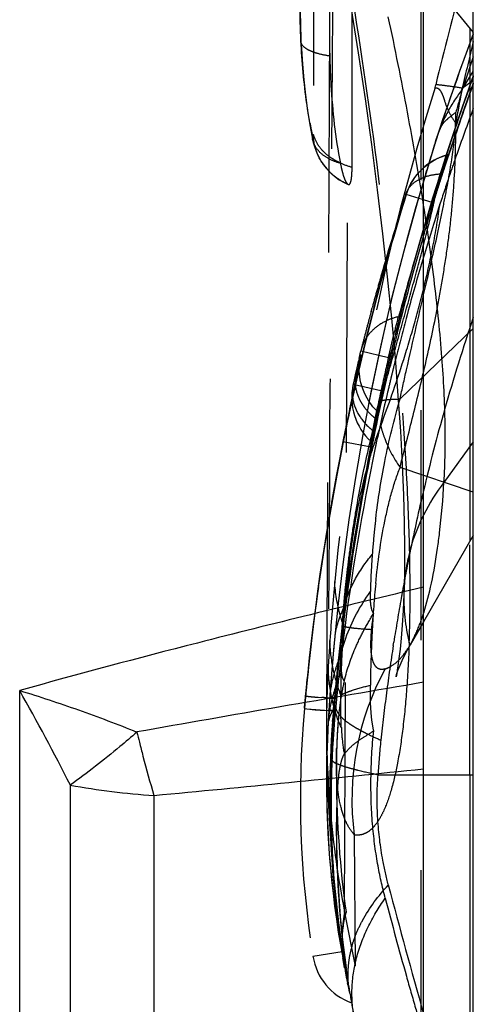
# Model space of a CAD drawing. Units: millimetres. Extents: x 0 to 420, y 0 to 297.
# Drawn here: x 220 to 224, y 84 to 94 of the extents above; entities that cross this region are included whole.
import ezdxf

# ---------------------------------------------------------------- set-up
doc = ezdxf.new("R2010")
doc.units = ezdxf.units.MM
doc.header["$LTSCALE"] = 23.1
doc.linetypes.add('DOT', pattern=[0.2, 0.1, -0.1])
doc.linetypes.add('HIDDEN', pattern=[0.2, 0.1, -0.1])
doc.layers.get('0').update_dxf_attribs({"linetype": 'CONTINUOUS'})
for name, color, linetype in [('608072162-000_CL', 7, 'CONTINUOUS'), ('608072162-000_HL', 7, 'CONTINUOUS'), ('DEFAULT_2', 6, 'HIDDEN')]:
    doc.layers.add(name, color=color, linetype=linetype)

msp = doc.modelspace()

# ---------------------------------------------------------------- linework, layer by layer
at = {"color": 9, "linetype": 'DOT'}
for p, q in [((224.0353, 93.6632), (224.1457, 93.8426)), ((223.7614, 93.6814), (223.7681, 93.7095)), ((224.0353, 93.6745), (224.1457, 93.7545)), ((223.4718, 92.6066), (223.4712, 92.6066)), ((223.472, 92.6066), (223.4718, 92.6066)), ((223.4092, 90.5522), (224.1458, 91.26)), ((223.0153, 91.0357), (223.2931, 90.97)), ((223.2178, 90.6347), (222.9378, 90.6971)), ((222.8354, 90.1265), (223.1184, 90.0698)), ((224.1458, 89.6144), (223.4092, 89.8643)), ((224.1118, 86.7771), (224.1118, 89.1215)), ((222.4596, 87.569), (222.4606, 87.576)), ((222.7566, 87.5448), (222.7409, 87.436)), ((222.4733, 87.4386), (222.7419, 87.4176)), ((222.73, 87.3112), (222.7457, 87.4194)), ((222.9491, 86.1726), (222.957, 84.8538))]:
    msp.add_line(p, q, dxfattribs=at)
for centre, radius, start, end in [((3987.6108, 65.8109), 3764.9879, 179.5500898, 179.6643638), ((246.0465, 88.7366), 22.5582, 166.13285, 167.3558), ((244.8445, 86.8327), 21.9015, 160.92335, 161.82772), ((247.7071, 85.2577), 25.0613, 160.07616, 174.81038), ((247.6592, 85.2022), 25.0086, 160.0877, 161.80471), ((246.6598, 86.4454), 24.0144, 162.46335, 174.56888), ((48.8142, 125.1757), 178.0303, 349.692317, 349.808256), ((240.5709, 88.8996), 17.2081, 163.9293, 164.71923), ((247.4377, 85.1742), 25.092, 162.77021, 165.44242), ((247.4503, 85.1722), 25.1046, 165.44516, 174.50134), ((246.6108, 86.4524), 23.9651, 174.5738, 175.99276), ((232.6273, 87.757), 9.5091, 174.31488, 177.10601), ((225.345, 88.5525), 1.8977, 177.99629, 193.73825), ((246.6044, 86.4528), 23.9587, 175.99264, 176.61855), ((232.5718, 87.282), 9.9015, 176.61916, 179.74079), ((225.6598, 86.5297), 2.7341, 151.34945, 187.50392), ((240.3339, 85.9018), 17.6602, 174.72789, 175.01628), ((236.7993, 86.1497), 14.1172, 174.77213, 175.28044)]:
    msp.add_arc(centre, radius, start, end, dxfattribs=at)
for points, knots in [([(224.1457, 95.0998), (224.1104, 94.9857), (223.9726, 94.5256), (223.8515, 94.0605), (223.7681, 93.7095)], [0, 0, 0, 0, 0.248805, 1, 1, 1, 1]), ([(223.5015, 88.1018), (223.5096, 88.3111), (223.5142, 88.7618), (223.4947, 89.4797), (223.4497, 90.2749), (223.3554, 91.4373), (223.1847, 92.9462), (223.0035, 94.1635), (222.9015, 94.7747)], [0, 0, 0, 0, 0.093637, 0.201496, 0.321103, 0.449763, 0.722939, 1, 1, 1, 1]), ([(222.7027, 93.9982), (222.6636, 94.0039), (222.6073, 94.015), (222.538, 94.0367), (222.4952, 94.0544), (222.4608, 94.0743), (222.4353, 94.096), (222.4188, 94.1191), (222.4141, 94.1359), (222.4137, 94.1438)], [0, 0, 0, 0, 0.347903, 0.502307, 0.638638, 0.754396, 0.850617, 0.930633, 1, 1, 1, 1]), ([(224.0353, 93.6745), (223.9824, 93.683), (223.8935, 93.6964), (223.8043, 93.7072), (223.7681, 93.7095)], [0, 0, 0, 0, 0.596792, 1, 1, 1, 1]), ([(224.0353, 93.6632), (223.9801, 93.5921), (223.8819, 93.4414), (223.8108, 93.2761), (223.7831, 93.1918)], [0, 0, 0, 0, 0.503592, 1, 1, 1, 1]), ([(223.215, 90.2826), (223.3034, 90.5176), (223.4302, 90.883), (223.5785, 91.3889), (223.6818, 91.7974), (223.7703, 92.222), (223.8335, 92.6584), (223.8567, 93.1043), (223.8527, 93.4027), (223.855, 93.5534)], [0, 0, 0, 0, 0.224529, 0.345517, 0.471395, 0.601209, 0.733195, 0.865183, 1, 1, 1, 1]), ([(223.6715, 91.705), (223.7139, 91.8834), (223.7732, 92.1458), (223.8445, 92.4877), (223.9026, 92.7847), (223.9538, 93.098), (223.9704, 93.3348), (223.9712, 93.4348)], [0, 0, 0, 0, 0.312928, 0.45892, 0.595776, 0.829364, 1, 1, 1, 1]), ([(223.215, 90.5334), (223.2562, 90.6822), (223.3382, 90.9749), (223.4595, 91.4063), (223.5734, 91.8213), (223.6764, 92.2146), (223.7517, 92.5248), (223.7999, 92.7534), (223.8268, 92.9031), (223.8441, 93.0349), (223.8527, 93.1485), (223.8537, 93.2468), (223.8538, 93.3075), (223.855, 93.3361)], [0, 0, 0, 0, 0.160671, 0.316358, 0.466386, 0.608564, 0.739492, 0.79859, 0.851701, 0.897717, 0.936894, 0.970189, 1, 1, 1, 1]), ([(223.6715, 90.9346), (223.7168, 91.1256), (223.7775, 91.4171), (223.8464, 91.8114), (223.8924, 92.1148), (223.9294, 92.4202), (223.9621, 92.8219), (223.9705, 93.1221), (223.9712, 93.32)], [0, 0, 0, 0, 0.244373, 0.370599, 0.498331, 0.62638, 0.753588, 1, 1, 1, 1]), ([(222.8097, 92.92), (222.7745, 92.9296), (222.7078, 92.9544), (222.6211, 93.0089), (222.5582, 93.0801), (222.5355, 93.1365), (222.5296, 93.1644)], [0, 0, 0, 0, 0.280995, 0.543137, 0.78065, 1, 1, 1, 1]), ([(222.8822, 92.7108), (222.869, 92.7165), (222.8163, 92.7421), (222.7675, 92.7756), (222.734, 92.8045)], [0, 0, 0, 0, 0.244829, 1, 1, 1, 1]), ([(223.4669, 92.6062), (223.4752, 92.6352), (223.5074, 92.6933), (223.5896, 92.7596), (223.7, 92.801), (223.7821, 92.8129), (223.8252, 92.8151)], [0, 0, 0, 0, 0.205847, 0.438221, 0.705781, 1, 1, 1, 1]), ([(223.4092, 90.5522), (223.4304, 90.6504), (223.5155, 91.0352), (223.6057, 91.4189), (223.6715, 91.705)], [0, 0, 0, 0, 0.254975, 1, 1, 1, 1]), ([(223.3946, 91.3791), (223.3485, 91.3688), (223.2593, 91.3374), (223.1427, 91.261), (223.0576, 91.1573), (223.0245, 91.0764), (223.0153, 91.0357)], [0, 0, 0, 0, 0.263397, 0.521624, 0.767613, 1, 1, 1, 1]), ([(223.4092, 89.8643), (223.4527, 90.0382), (223.5437, 90.394), (223.6299, 90.7511), (223.6715, 90.9346)], [0, 0, 0, 0, 0.487887, 1, 1, 1, 1]), ([(222.8436, 88.4598), (222.8485, 88.5337), (222.8634, 88.6887), (222.8919, 88.9274), (222.9262, 89.1795), (222.9826, 89.5325), (223.0726, 89.9867), (223.1644, 90.3503), (223.215, 90.5334)], [0, 0, 0, 0, 0.105279, 0.221461, 0.341889, 0.466947, 0.729815, 1, 1, 1, 1]), ([(223.1649, 89.3474), (223.1882, 89.5408), (223.2526, 89.9462), (223.3487, 90.3455), (223.4092, 90.5522)], [0, 0, 0, 0, 0.474968, 1, 1, 1, 1]), ([(223.215, 90.5334), (223.2255, 90.5367), (223.2507, 90.542), (223.3154, 90.5499), (223.3697, 90.5516), (223.4092, 90.5522)], [0, 0, 0, 0, 0.169082, 0.392642, 1, 1, 1, 1]), ([(222.8436, 88.2675), (222.848, 88.3623), (222.8619, 88.5502), (222.9002, 88.9165), (222.9591, 89.3523), (223.0649, 89.8387), (223.1621, 90.1411), (223.215, 90.2826)], [0, 0, 0, 0, 0.138429, 0.27482, 0.537369, 0.779605, 1, 1, 1, 1]), ([(223.215, 90.2826), (223.224, 90.2469), (223.2692, 90.0993), (223.3428, 89.961), (223.4092, 89.8643)], [0, 0, 0, 0, 0.239032, 1, 1, 1, 1]), ([(223.1649, 88.699), (223.1858, 88.9088), (223.2278, 89.2151), (223.3188, 89.6027), (223.3766, 89.7809), (223.4092, 89.8643)], [0, 0, 0, 0, 0.529885, 0.775003, 1, 1, 1, 1]), ([(223.1649, 89.3474), (223.1612, 89.3163), (223.1475, 89.1974), (223.1365, 89.0782), (223.1303, 88.9901)], [0, 0, 0, 0, 0.261934, 1, 1, 1, 1]), ([(222.8433, 88.4598), (222.8692, 88.5542), (222.9471, 88.743), (223.0634, 88.9102), (223.1303, 88.9901)], [0, 0, 0, 0, 0.484296, 1, 1, 1, 1]), ([(223.1303, 88.9901), (223.1277, 88.9569), (223.1189, 88.8324), (223.1129, 88.7077), (223.1115, 88.6162)], [0, 0, 0, 0, 0.267297, 1, 1, 1, 1]), ([(222.8436, 88.2675), (222.8313, 88.3026), (222.7851, 88.4492), (222.7578, 88.6024), (222.7531, 88.7188)], [0, 0, 0, 0, 0.242133, 1, 1, 1, 1]), ([(222.8154, 87.9875), (222.8288, 88.0424), (222.896, 88.2652), (223.0084, 88.4736), (223.1115, 88.6162)], [0, 0, 0, 0, 0.243012, 1, 1, 1, 1]), ([(223.1454, 88.3998), (223.1359, 88.4087), (223.1234, 88.4379), (223.1149, 88.4877), (223.111, 88.549), (223.111, 88.5929), (223.1115, 88.6162)], [0, 0, 0, 0, 0.174543, 0.407155, 0.685753, 1, 1, 1, 1]), ([(222.8436, 88.4598), (222.8216, 88.4098), (222.7836, 88.3154), (222.7584, 88.2159), (222.7539, 88.1689)], [0, 0, 0, 0, 0.536739, 1, 1, 1, 1]), ([(222.8154, 87.9875), (222.8167, 88.0616), (222.8246, 88.2192), (222.8365, 88.3764), (222.8436, 88.4598)], [0, 0, 0, 0, 0.469594, 1, 1, 1, 1]), ([(223.2605, 87.8406), (223.2475, 87.8363), (223.221, 87.8312), (223.1803, 87.8445), (223.1493, 87.8821), (223.1289, 87.9402), (223.1172, 88.0209), (223.1156, 88.1258), (223.1247, 88.2551), (223.1373, 88.349), (223.1454, 88.3998)], [0, 0, 0, 0, 0.062893, 0.120865, 0.188176, 0.279217, 0.402499, 0.563038, 0.762661, 1, 1, 1, 1]), ([(222.8154, 87.577), (222.816, 87.6343), (222.8188, 87.7781), (222.8284, 88.0083), (222.8381, 88.1811), (222.8436, 88.2675)], [0, 0, 0, 0, 0.248658, 0.624283, 1, 1, 1, 1]), ([(222.8433, 88.2675), (222.8587, 88.2637), (222.8954, 88.2571), (222.9909, 88.2452), (223.0713, 88.2401), (223.1303, 88.2371)], [0, 0, 0, 0, 0.164604, 0.386988, 1, 1, 1, 1]), ([(223.1303, 88.2371), (223.1277, 88.1903), (223.1182, 88.0034), (223.1128, 87.8163), (223.1115, 87.676)], [0, 0, 0, 0, 0.250689, 1, 1, 1, 1]), ([(222.8154, 87.5769), (222.7816, 87.6617), (222.7302, 87.8434), (222.7075, 88.0307), (222.7043, 88.127)], [0, 0, 0, 0, 0.486327, 1, 1, 1, 1]), ([(223.5015, 88.1018), (223.4956, 87.9471), (223.4801, 87.6575), (223.4421, 87.2544), (223.3913, 86.9134), (223.3287, 86.6364), (223.2636, 86.4471), (223.2032, 86.3307), (223.1582, 86.2657), (223.1102, 86.2168), (223.0588, 86.1841), (223.0041, 86.1684), (222.9671, 86.1696), (222.9491, 86.1726)], [0, 0, 0, 0, 0.218448, 0.409236, 0.571263, 0.704523, 0.809755, 0.852517, 0.889296, 0.92091, 0.94864, 0.974283, 1, 1, 1, 1]), ([(223.2605, 87.8407), (223.2841, 87.8485), (223.3451, 87.8784), (223.4332, 87.9596), (223.4857, 88.0372), (223.5112, 88.0813)], [0, 0, 0, 0, 0.210592, 0.568494, 1, 1, 1, 1]), ([(222.8154, 87.9874), (222.7859, 87.9165), (222.7387, 87.7828), (222.7095, 87.6431), (222.7049, 87.5784)], [0, 0, 0, 0, 0.542123, 1, 1, 1, 1]), ([(222.8193, 87.8071), (222.8162, 87.8342), (222.8133, 87.8944), (222.8143, 87.9546), (222.8154, 87.9875)], [0, 0, 0, 0, 0.453366, 1, 1, 1, 1]), ([(222.8193, 87.2497), (222.7756, 87.3423), (222.7149, 87.5467), (222.6907, 87.7571), (222.6874, 87.8657)], [0, 0, 0, 0, 0.485154, 1, 1, 1, 1]), ([(222.8193, 87.8068), (222.7816, 87.7234), (222.7254, 87.5641), (222.6932, 87.3978), (222.6882, 87.3213)], [0, 0, 0, 0, 0.544534, 1, 1, 1, 1]), ([(222.8193, 87.8071), (222.8214, 87.7884), (222.8253, 87.7627), (222.8372, 87.7336), (222.8444, 87.7228), (222.8486, 87.7189)], [0, 0, 0, 0, 0.596448, 0.818359, 1, 1, 1, 1]), ([(222.8154, 87.577), (222.8311, 87.5861), (222.8689, 87.6035), (222.967, 87.6391), (223.0505, 87.6612), (223.1115, 87.6761)], [0, 0, 0, 0, 0.172975, 0.398339, 1, 1, 1, 1]), ([(223.1454, 87.2195), (223.1368, 87.2542), (223.1248, 87.3272), (223.1119, 87.4796), (223.1104, 87.5969), (223.1115, 87.676)], [0, 0, 0, 0, 0.233542, 0.482341, 1, 1, 1, 1]), ([(222.4606, 87.576), (222.4596, 87.565), (222.4559, 87.5244), (222.4523, 87.4838), (222.45, 87.4541)], [0, 0, 0, 0, 0.269538, 1, 1, 1, 1]), ([(222.8193, 87.25), (222.8179, 87.2766), (222.8135, 87.3855), (222.8137, 87.4946), (222.8154, 87.577)], [0, 0, 0, 0, 0.24443, 1, 1, 1, 1]), ([(222.8193, 87.25), (222.8206, 87.2265), (222.8262, 87.1376), (222.8365, 87.0489), (222.8486, 86.9845)], [0, 0, 0, 0, 0.264343, 1, 1, 1, 1]), ([(223.2605, 85.536), (223.2303, 85.6506), (223.1757, 85.8985), (223.125, 86.3), (223.1101, 86.7472), (223.1282, 87.0592), (223.1454, 87.2195)], [0, 0, 0, 0, 0.209607, 0.448308, 0.714799, 1, 1, 1, 1]), ([(222.9491, 86.1726), (222.92, 86.2061), (222.8659, 86.2899), (222.8111, 86.4474), (222.7769, 86.6475), (222.7696, 86.7959), (222.7691, 86.8769)], [0, 0, 0, 0, 0.179827, 0.399158, 0.671689, 1, 1, 1, 1]), ([(222.9491, 84.3358), (222.9303, 84.4323), (222.9158, 84.6353), (222.9628, 84.9442), (223.0789, 85.2509), (223.1942, 85.4431), (223.2605, 85.536)], [0, 0, 0, 0, 0.231858, 0.474731, 0.730967, 1, 1, 1, 1]), ([(223.2605, 85.5361), (223.3294, 85.2747), (223.4291, 84.9057), (223.5604, 84.4465), (223.6417, 84.1729), (223.7115, 83.949), (223.7689, 83.7757), (223.8091, 83.663), (223.8351, 83.5986), (223.8457, 83.5749), (223.8507, 83.5653)], [0, 0, 0, 0, 0.394023, 0.557047, 0.696017, 0.810034, 0.898793, 0.962147, 0.984262, 1, 1, 1, 1])]:
    msp.add_open_spline(points, degree=3, knots=knots, dxfattribs=at)
at = {"layer": '608072162-000_CL', "color": 7, "linetype": 'CONTINUOUS'}
for p, q in [((223.6457, 79.5009), (223.6457, 179.8808)), ((224.1457, 84.0457), (224.1457, 155.7247)), ((224.1457, 89.1802), (223.6457, 88.3141))]:
    msp.add_line(p, q, dxfattribs=at)
at = {"layer": '608072162-000_CL', "color": 9, "linetype": 'CONTINUOUS'}
for p, q in [((223.6457, 94.8478), (224.1457, 94.2354)), ((224.1118, 94.2771), (224.1118, 89.1215)), ((224.1457, 90.1226), (223.8506, 89.7145)), ((219.5865, 81.1344), (219.5865, 87.6227)), ((223.6457, 86.7771), (224.1457, 86.7771)), ((224.1118, 86.7771), (224.1118, 83.9862)), ((220.0944, 86.6729), (220.0944, 81.1552)), ((220.9361, 86.569), (220.9361, 81.0633))]:
    msp.add_line(p, q, dxfattribs=at)
for centre, radius, start, end in [((225.4771, 88.4725), 2.0465, 142.63405, 153.47702), ((295.9162, -338.9079), 432.6913, 99.614846, 100.002173), ((198.9321, 75.9351), 23.732, 26.90221, 29.50403), ((233.8711, 90.3626), 13.4814, 193.54342, 193.98684), ((193.9224, 374.6295), 289.3244, 275.357406, 275.896599), ((221.3629, 93.4885), 6.9326, 259.45673, 266.47041)]:
    msp.add_arc(centre, radius, start, end, dxfattribs=at)
for points, knots in [([(223.8505, 89.7144), (223.8632, 89.9096), (223.8691, 90.3284), (223.8346, 90.9929), (223.7599, 91.7259), (223.6876, 92.2347), (223.6462, 92.4985)], [0, 0, 0, 0, 0.209847, 0.448793, 0.713502, 1, 1, 1, 1]), ([(223.7871, 89.0542), (223.7943, 89.1053), (223.8226, 89.3247), (223.8409, 89.5453), (223.8507, 89.7146)], [0, 0, 0, 0, 0.23337, 1, 1, 1, 1]), ([(223.647, 88.4021), (223.6781, 88.4999), (223.7327, 88.716), (223.7702, 88.9355), (223.7871, 89.0542)], [0, 0, 0, 0, 0.461378, 1, 1, 1, 1]), ([(223.6457, 88.6608), (222.8866, 88.4794), (221.53, 88.1468), (220.1797, 87.7894), (219.5865, 87.6227)], [0, 0, 0, 0, 0.558854, 1, 1, 1, 1]), ([(219.5865, 87.6227), (219.7851, 87.5624), (220.1807, 87.4313), (220.5706, 87.2838), (220.7645, 87.2055)], [0, 0, 0, 0, 0.498025, 1, 1, 1, 1]), ([(220.7646, 87.2055), (220.708, 87.1562), (220.491, 86.9708), (220.2659, 86.7948), (220.0944, 86.6729)], [0, 0, 0, 0, 0.262858, 1, 1, 1, 1]), ([(220.7894, 87.1042), (220.801, 87.0575), (220.8467, 86.8782), (220.8965, 86.7), (220.9361, 86.569)], [0, 0, 0, 0, 0.260175, 1, 1, 1, 1])]:
    msp.add_open_spline(points, degree=3, knots=knots, dxfattribs=at)
at = {"layer": '608072162-000_HL', "color": 6, "linetype": 'HIDDEN'}
for p, q in [((222.9273, 92.8818), (222.9272, 95.6819)), ((222.6996, 94.3338), (222.6703, 87.3172)), ((224.1457, 94.2203), (224.0695, 94.0155)), ((224.0879, 93.5576), (224.1457, 93.7189)), ((223.7608, 93.121), (223.7722, 93.1583)), ((223.7722, 93.1583), (223.7758, 93.1695)), ((223.9013, 93.0113), (223.9492, 93.1556)), ((223.8357, 92.9911), (223.9013, 93.0113)), ((223.8959, 93.0112), (223.8989, 93.0113)), ((223.8989, 93.0113), (223.9004, 93.0113)), ((223.9004, 93.0113), (223.9013, 93.0113)), ((223.9011, 93.0113), (223.9005, 93.0113)), ((223.9012, 93.0113), (223.9011, 93.0113)), ((223.9013, 93.0113), (223.9011, 93.0113)), ((223.7704, 92.9623), (223.8357, 92.9911)), ((222.8822, 92.7108), (222.8876, 92.7076)), ((223.4883, 92.6526), (223.5181, 92.7157)), ((223.4347, 92.4855), (223.472, 92.6066)), ((223.472, 92.6066), (223.4873, 92.6497)), ((223.2767, 91.9452), (223.3281, 92.1257)), ((223.2268, 91.7643), (223.2767, 91.9452)), ((223.1771, 91.5789), (223.2268, 91.7643)), ((223.1516, 91.4816), (223.1771, 91.5789)), ((223.0862, 91.2245), (223.1516, 91.4816)), ((223.1186, 91.4298), (223.1288, 91.4673)), ((223.4365, 91.4353), (223.4205, 91.3727)), ((223.4365, 91.4353), (223.4212, 91.3726)), ((222.9675, 90.725), (223.0862, 91.2245)), ((222.9976, 90.9603), (223.0152, 91.0355)), ((223.0018, 90.923), (222.9978, 90.9032)), ((223.0044, 90.9363), (223.0018, 90.923)), ((222.9893, 90.8623), (222.9202, 90.5371)), ((222.9978, 90.9032), (222.9893, 90.8623)), ((222.8591, 90.2232), (222.9675, 90.725)), ((223.0098, 90.7446), (223.0048, 90.7744)), ((222.9202, 90.5371), (222.8715, 90.3038)), ((223.1662, 90.3371), (223.1692, 90.3507)), ((222.8715, 90.3038), (222.8354, 90.1265)), ((222.7609, 89.7193), (222.8591, 90.2232)), ((223.6457, 88.3141), (223.5113, 88.0812)), ((222.8226, 88.1601), (222.8162, 88.1065)), ((222.8231, 88.16), (222.8162, 88.1065)), ((223.483, 88.0305), (223.5111, 88.0808)), ((222.4496, 87.4541), (222.4719, 87.6865)), ((222.7049, 87.5785), (222.6977, 87.4722)), ((222.7594, 87.5727), (222.7568, 87.5448)), ((222.7597, 87.5727), (222.7568, 87.5448)), ((222.6977, 87.4722), (222.688, 87.318)), ((222.769, 86.8778), (222.7699, 86.7381)), ((222.7733, 86.5086), (222.7727, 86.4877)), ((222.8521, 85.3941), (222.957, 84.8538)), ((222.8521, 84.835), (222.8328, 84.9367)), ((223.6182, 80.8936), (222.8521, 84.835)), ((222.874, 84.7249), (222.8632, 84.7841)), ((222.8829, 84.6775), (222.8871, 84.6553)), ((222.8871, 84.6553), (222.8938, 84.6207))]:
    msp.add_line(p, q, dxfattribs=at)
for points in [[(222.4016, 94.7353), (222.402, 94.5872), (222.4039, 94.4445), (222.4073, 94.3071), (222.4122, 94.1757), (222.4137, 94.1438)], [(222.9154, 94.4939), (222.989, 94.0307), (223.0579, 93.568), (223.122, 93.1083), (223.1808, 92.6547), (223.2341, 92.2108), (223.2816, 91.7796), (223.3232, 91.3632), (223.3589, 90.9645), (223.3887, 90.5853), (223.4126, 90.2277), (223.4308, 89.8948), (223.4436, 89.5874), (223.4513, 89.307), (223.4544, 89.0573), (223.4534, 88.8391), (223.4492, 88.6514)], [(222.4136, 94.1439), (222.4174, 94.0717), (222.4275, 93.9163), (222.4409, 93.7601), (222.458, 93.6036), (222.4793, 93.4469), (222.505, 93.2902), (222.5293, 93.1643)], [(224.0695, 94.0155), (224.0111, 93.8547), (223.9529, 93.6911), (223.895, 93.5249), (223.8377, 93.3563), (223.7762, 93.1709)], [(224.1457, 93.7986), (223.976, 93.3148), (223.7358, 92.5692), (223.5189, 91.8162), (223.3257, 91.0566), (223.1563, 90.2912), (223.0109, 89.521), (222.8897, 88.7468), (222.7928, 87.9691), (222.7462, 87.4993)], [(223.9492, 93.1556), (223.9947, 93.2899), (224.0409, 93.4239), (224.0879, 93.5576)], [(222.5293, 93.1646), (222.5377, 93.1281), (222.5485, 93.0897), (222.5618, 93.0513), (222.5773, 93.0141), (222.5956, 92.977), (222.6174, 92.9396), (222.6429, 92.9023), (222.6721, 92.8658), (222.7049, 92.8308), (222.7284, 92.8089)], [(223.7727, 93.16), (223.7276, 93.0163), (223.58, 92.5227), (223.4461, 92.0375), (223.325, 91.5606), (223.2162, 91.0929), (223.1195, 90.6364), (223.0346, 90.1942), (222.9601, 89.7639), (222.8944, 89.3384), (222.8369, 88.9157), (222.7876, 88.4982), (222.7539, 88.1689)], [(223.6012, 92.8326), (223.6519, 92.8821), (223.7085, 92.9256), (223.7704, 92.9623)], [(222.7337, 92.8042), (222.7514, 92.7895), (222.7982, 92.7556), (222.8477, 92.7266), (222.8877, 92.7074)], [(223.5186, 92.7166), (223.5564, 92.777), (223.6012, 92.8326)], [(223.3281, 92.1257), (223.3807, 92.3058), (223.4347, 92.4855)], [(223.0048, 90.7744), (223.0014, 90.8041), (222.9995, 90.8329), (222.999, 90.8592), (222.9996, 90.8829), (223.0009, 90.9039), (223.0025, 90.9205), (223.0039, 90.9316), (223.0046, 90.9366)], [(223.0046, 90.9366), (223.0048, 90.9382), (223.0054, 90.9418), (223.0055, 90.9427), (223.0051, 90.9404), (223.0044, 90.9363)], [(223.0353, 90.6527), (223.025, 90.6835), (223.0165, 90.7142), (223.0098, 90.7446)], [(223.0616, 90.5913), (223.0475, 90.6219), (223.0353, 90.6527)], [(223.1156, 90.5028), (223.0957, 90.5317), (223.0777, 90.5612), (223.0616, 90.5913)], [(223.1866, 90.4225), (223.1612, 90.4481), (223.1375, 90.4749), (223.1156, 90.5028)], [(222.4719, 87.6865), (222.5285, 88.1968), (222.5956, 88.7059), (222.6731, 89.2134), (222.7609, 89.7193)], [(223.4492, 88.6514), (223.447, 88.5925), (223.4394, 88.4264), (223.4304, 88.279), (223.4203, 88.1494), (223.4096, 88.0379), (223.3988, 87.9454), (223.3886, 87.8712), (223.3818, 87.8291)], [(222.7539, 88.1689), (222.7411, 88.031), (222.7304, 87.908), (222.7207, 87.7885), (222.7118, 87.6726), (222.7049, 87.5781)], [(223.3818, 87.8291), (223.3794, 87.815), (223.3725, 87.7788), (223.3688, 87.7616), (223.3691, 87.7626), (223.3752, 87.7831), (223.3887, 87.8227), (223.4105, 87.8786), (223.4416, 87.9486), (223.483, 88.0305)], [(222.6703, 87.3267), (222.6718, 87.0364), (222.6818, 86.6514), (222.7, 86.2844), (222.725, 85.9349), (222.756, 85.6027), (222.7923, 85.2872), (222.8374, 84.9611)], [(222.6883, 87.3215), (222.6788, 87.135), (222.6718, 86.9042), (222.6703, 86.6699), (222.6745, 86.4316), (222.6847, 86.1872), (222.7016, 85.936), (222.7255, 85.6789), (222.7568, 85.4169), (222.7961, 85.1503), (222.8328, 84.9368)], [(222.787, 87.3131), (222.7769, 87.1724), (222.7702, 87.0062), (222.7691, 86.8772)]]:
    msp.add_lwpolyline(points, dxfattribs=at)
for centre, radius, start, end in [((234.4333, 94.2741), 11.7339, 179.70864, 181.34743), ((224.0387, 92.4304), 0.5942, 103.94014, 162.75808), ((247.9237, 84.819), 25.3905, 161.64369, 162.97638), ((224.0487, 92.4264), 0.605, 151.40496, 158.31011), ((247.4197, 85.1792), 25.0739, 162.76927, 174.53509), ((247.4559, 84.8659), 25.2068, 162.11723, 164.03865), ((242.557, 86.7659), 19.6755, 162.58334, 162.78201), ((247.6974, 85.1946), 25.0507, 162.99114, 163.77644), ((242.232, 86.8661), 19.3353, 162.78046, 162.99001), ((250.2014, 84.1428), 27.7663, 163.01821, 164.89352), ((247.7208, 85.1878), 25.0751, 163.77655, 165.57268), ((248.1278, 84.6728), 25.9059, 164.0366, 164.42592), ((248.2981, 84.6253), 26.0827, 164.42589, 164.79224), ((249.1396, 84.3982), 26.9543, 164.87829, 165.13283), ((247.7206, 85.1879), 25.0748, 165.72015, 166.68918), ((250.1687, 84.1256), 28.0189, 165.13405, 165.4386), ((251.227, 83.8511), 29.1122, 165.43936, 165.71281), ((247.4152, 85.281), 25.0694, 166.9063, 167.52428), ((247.7124, 85.1898), 25.0664, 166.68922, 169.44395), ((247.7103, 85.3109), 25.0644, 166.95102, 167.73666), ((223.5235, 90.567), 0.6, 167.48185, 227.49019), ((238.7572, 87.2572), 15.9023, 167.73742, 167.93791), ((238.7467, 87.2584), 15.8917, 167.93423, 168.33924), ((248.0064, 84.8326), 25.4428, 167.50535, 167.75341), ((247.4363, 85.1926), 25.0908, 168.65928, 174.85143), ((247.7173, 85.2244), 25.0715, 168.85721, 174.92991), ((247.7333, 85.1857), 25.0876, 169.44442, 173.19096), ((247.6975, 85.1901), 25.0517, 173.3147, 174.54244), ((237.1647, 86.214), 14.7673, 174.7355, 175.23519), ((236.8031, 86.2654), 14.1046, 174.7955, 175.30708), ((232.4096, 86.5417), 10.0021, 174.84304, 189.13975), ((232.7337, 86.5427), 10.0266, 174.98368, 176.52459), ((232.6971, 86.557), 9.9923, 175.05905, 175.63117), ((232.824, 86.546), 10.1198, 174.92973, 175.05884), ((232.7056, 86.5564), 10.0008, 175.63122, 188.95104), ((227.1681, 86.9443), 4.3966, 175.18874, 178.6674), ((232.7266, 86.5431), 10.0195, 176.52449, 178.08459), ((232.6496, 86.4986), 9.9335, 176.68796, 177.53238), ((232.9564, 86.799), 10.1868, 178.60889, 180.34424), ((232.7015, 86.5439), 9.9944, 178.08431, 188.88618), ((232.6323, 86.4999), 9.9161, 177.81337, 179.04973), ((232.5546, 86.5027), 9.8384, 177.53243, 177.81231), ((232.9666, 86.7993), 10.197, 180.34593, 187.91614), ((232.7036, 86.4986), 9.9874, 179.04899, 186.44845), ((232.694, 86.215), 9.9251, 178.42581, 185.26116), ((232.9656, 86.2408), 10.196, 178.61189, 187.91614), ((224.4942, 85.094), 1.6693, 169.65099, 171.86859), ((232.7684, 86.5034), 10.0524, 186.43422, 187.94269), ((232.6345, 86.2094), 9.8653, 185.26015, 186.64644), ((224.3829, 85.1084), 1.5571, 171.81661, 176.49312), ((224.232, 85.1183), 1.4059, 176.51755, 178.16548), ((232.8327, 86.5122), 10.1173, 187.94162, 189.4623), ((224.0911, 85.1213), 1.2649, 179.10163, 181.91525), ((224.1583, 85.1207), 1.3321, 178.6099, 179.12057), ((224.1799, 85.1201), 1.3537, 178.17336, 178.61008), ((232.6224, 86.5429), 9.9166, 188.95196, 189.21177), ((233.4241, 86.6618), 10.7266, 188.91238, 189.94298), ((223.7323, 85.0961), 0.9051, 186.25237, 188.58155), ((232.5358, 86.1977), 9.7659, 186.64561, 188.07606), ((223.1267, 85.0482), 0.6, 189.17169, 249.85772), ((232.8084, 86.5741), 10.1053, 189.21745, 191.00509), ((232.859, 86.5164), 10.1439, 189.46149, 191), ((231.191, 86.2745), 8.4601, 189.97076, 190.14666), ((232.4943, 86.1918), 9.724, 188.07615, 189.53093), ((232.3748, 86.4865), 9.6628, 190.14764, 190.33836), ((234.1585, 86.8118), 11.4759, 190.3379, 190.47528), ((242.7399, 88.4792), 20.2177, 190.6955, 190.83846), ((232.523, 86.1968), 9.7531, 189.53199, 191.00115)]:
    msp.add_arc(centre, radius, start, end, dxfattribs=at)
for points, knots in [([(222.7389, 95.3748), (222.7332, 95.2876), (222.7125, 94.941), (222.7009, 94.5937), (222.6996, 94.3338)], [0, 0, 0, 0, 0.251593, 1, 1, 1, 1]), ([(222.7027, 93.9982), (222.7051, 93.9007), (222.7194, 93.5397), (222.7589, 93.179), (222.8097, 92.92)], [0, 0, 0, 0, 0.269715, 1, 1, 1, 1]), ([(223.7608, 93.6788), (223.7649, 93.6797), (223.7736, 93.6801), (223.7926, 93.6742), (223.8156, 93.6512), (223.8377, 93.6087), (223.8493, 93.5736), (223.855, 93.5535)], [0, 0, 0, 0, 0.073705, 0.151555, 0.347257, 0.62768, 1, 1, 1, 1]), ([(223.855, 93.5535), (223.8668, 93.5112), (223.8999, 93.4297), (223.9467, 93.3558), (223.9712, 93.32)], [0, 0, 0, 0, 0.502386, 1, 1, 1, 1]), ([(223.855, 93.3361), (223.871, 93.3512), (223.9077, 93.3865), (223.9476, 93.4183), (223.9712, 93.4348)], [0, 0, 0, 0, 0.434385, 1, 1, 1, 1]), ([(223.7759, 93.1697), (223.7825, 93.19), (223.7954, 93.2268), (223.8158, 93.2752), (223.8347, 93.311), (223.8482, 93.3297), (223.855, 93.3361)], [0, 0, 0, 0, 0.345058, 0.630598, 0.84931, 1, 1, 1, 1]), ([(223.9005, 93.0113), (223.9003, 93.0113), (223.9001, 93.0105), (223.8995, 93.0095), (223.8988, 93.0074), (223.8972, 93.0032), (223.8946, 92.9959), (223.8907, 92.9848), (223.8859, 92.9707), (223.8802, 92.9537), (223.8735, 92.9338), (223.863, 92.9021), (223.8481, 92.8566), (223.8283, 92.7957), (223.8064, 92.7276), (223.7914, 92.6799), (223.7836, 92.6551)], [0, 0, 0, 0, 0.00128, 0.004809, 0.010585, 0.018589, 0.041207, 0.072505, 0.112323, 0.160434, 0.216442, 0.279926, 0.427639, 0.599875, 0.792229, 1, 1, 1, 1]), ([(223.8252, 92.8151), (223.8336, 92.8405), (223.8489, 92.8858), (223.8672, 92.9386), (223.8793, 92.9718), (223.8859, 92.9892), (223.8908, 93.0014), (223.8935, 93.0077), (223.8948, 93.0098)], [0, 0, 0, 0, 0.388342, 0.693521, 0.809906, 0.900407, 0.963957, 1, 1, 1, 1]), ([(222.8097, 92.92), (222.8143, 92.8964), (222.8237, 92.8533), (222.8394, 92.7956), (222.8553, 92.7518), (222.8676, 92.7279), (222.8743, 92.7192)], [0, 0, 0, 0, 0.340324, 0.624243, 0.845096, 1, 1, 1, 1]), ([(222.8994, 92.7081), (222.9054, 92.7119), (222.9144, 92.7308), (222.9216, 92.7663), (222.9264, 92.819), (222.9273, 92.8592), (222.9273, 92.8818)], [0, 0, 0, 0, 0.11882, 0.324093, 0.620167, 1, 1, 1, 1]), ([(222.8743, 92.7192), (222.8749, 92.7184), (222.8773, 92.7154), (222.88, 92.7126), (222.8822, 92.7108)], [0, 0, 0, 0, 0.277005, 1, 1, 1, 1]), ([(222.8877, 92.7074), (222.8896, 92.7066), (222.8937, 92.7056), (222.8977, 92.707), (222.8994, 92.7081)], [0, 0, 0, 0, 0.508658, 1, 1, 1, 1]), ([(223.2931, 90.97), (223.3109, 91.0469), (223.3437, 91.1836), (223.3785, 91.3197), (223.3946, 91.3791)], [0, 0, 0, 0, 0.562121, 1, 1, 1, 1]), ([(223.1181, 90.1247), (223.1177, 90.1252), (223.1185, 90.1278), (223.1185, 90.1325), (223.12, 90.1406), (223.1216, 90.1514), (223.1239, 90.1651), (223.1268, 90.1817), (223.1302, 90.2009), (223.1359, 90.2316), (223.1442, 90.2756), (223.1556, 90.3345), (223.1687, 90.4004), (223.178, 90.4464), (223.183, 90.4703)], [0, 0, 0, 0, 0.005455, 0.019636, 0.042491, 0.073844, 0.11351, 0.1613, 0.216998, 0.280214, 0.427392, 0.599211, 0.791601, 1, 1, 1, 1]), ([(223.1184, 90.0698), (223.1227, 90.0916), (223.1312, 90.1348), (223.1437, 90.1979), (223.1555, 90.257), (223.1645, 90.3027), (223.171, 90.3356), (223.1751, 90.3569), (223.1787, 90.3756), (223.1817, 90.3914), (223.184, 90.404), (223.1855, 90.4125), (223.1862, 90.4175), (223.1866, 90.42), (223.1866, 90.4214), (223.1868, 90.4223), (223.1866, 90.4224)], [0, 0, 0, 0, 0.186166, 0.367593, 0.53743, 0.689323, 0.756678, 0.817316, 0.870496, 0.915484, 0.951545, 0.977944, 0.987311, 0.994093, 0.998306, 1, 1, 1, 1]), ([(223.1866, 90.4224), (223.1863, 90.4226), (223.1858, 90.4199), (223.1848, 90.4178), (223.1833, 90.4112), (223.1813, 90.4035), (223.1788, 90.393), (223.1747, 90.3753), (223.1715, 90.3609), (223.1692, 90.3507)], [0, 0, 0, 0, 0.014903, 0.062843, 0.144014, 0.257893, 0.402601, 0.575969, 1, 1, 1, 1]), ([(223.1426, 90.2295), (223.1393, 90.2144), (223.1347, 90.1931), (223.1288, 90.167), (223.1254, 90.1518), (223.1227, 90.1406), (223.1205, 90.1312), (223.1193, 90.1283), (223.1185, 90.1243), (223.1181, 90.1247)], [0, 0, 0, 0, 0.430962, 0.60464, 0.748263, 0.86021, 0.939496, 0.985999, 1, 1, 1, 1]), ([(222.8486, 87.7189), (222.8782, 87.838), (222.9384, 88.014), (223.0482, 88.2371), (223.1122, 88.3454), (223.1454, 88.3998)], [0, 0, 0, 0, 0.493767, 0.743854, 1, 1, 1, 1]), ([(222.8485, 87.7189), (222.8323, 87.6539), (222.808, 87.5188), (222.7929, 87.3827), (222.787, 87.3131)], [0, 0, 0, 0, 0.489807, 1, 1, 1, 1]), ([(222.8486, 86.9845), (222.8644, 87.0052), (222.9017, 87.0466), (222.9694, 87.1044), (223.0533, 87.1604), (223.1143, 87.1974), (223.1454, 87.2195)], [0, 0, 0, 0, 0.205011, 0.437988, 0.699679, 1, 1, 1, 1]), ([(222.8485, 86.9845), (222.8412, 86.9752), (222.8294, 86.9504), (222.8154, 86.9076), (222.8036, 86.8551), (222.7903, 86.7715), (222.7792, 86.6551), (222.7747, 86.5589), (222.7733, 86.5086)], [0, 0, 0, 0, 0.073107, 0.167087, 0.278398, 0.405122, 0.689518, 1, 1, 1, 1]), ([(222.8666, 85.3951), (222.8387, 85.3032), (222.816, 85.1135), (222.8345, 84.9253), (222.8521, 84.835)], [0, 0, 0, 0, 0.510605, 1, 1, 1, 1]), ([(222.8666, 84.8371), (222.8632, 84.8473), (222.8508, 84.8879), (222.8421, 84.9296), (222.8374, 84.9611)], [0, 0, 0, 0, 0.251678, 1, 1, 1, 1])]:
    msp.add_open_spline(points, degree=3, knots=knots, dxfattribs=at)
msp.add_open_spline([(222.8326, 84.9976), (222.8296, 85.0246), (222.8278, 85.0518), (222.8269, 85.079)], degree=3, dxfattribs=at)
at = {"layer": 'DEFAULT_2', "color": 6, "linetype": 'DOT'}
for p, q in [((223.6182, 108.9195), (223.6182, 81.4525)), ((222.5408, 96.0111), (222.5406, 93.2103)), ((222.4136, 94.1439), (222.4138, 94.1514)), ((222.4137, 94.1438), (222.4136, 94.1439)), ((223.7614, 93.1229), (223.7681, 93.1435)), ((223.783, 93.1916), (223.7727, 93.16)), ((223.9084, 93.1079), (223.9204, 93.1442)), ((223.9084, 93.1079), (223.9209, 93.144)), ((222.7337, 92.8042), (222.7284, 92.8089)), ((222.8521, 85.3938), (222.8822, 92.7108)), ((223.4669, 92.6062), (223.4697, 92.6064)), ((223.4697, 92.6064), (223.4711, 92.6065)), ((223.4711, 92.6065), (223.472, 92.6066)), ((223.6457, 92.5535), (223.4712, 92.6066)), ((223.7425, 92.5224), (223.6457, 92.5535)), ((223.6303, 92.2016), (223.6457, 92.2561)), ((223.4917, 91.4399), (223.4801, 91.3975)), ((223.4801, 91.3975), (223.4701, 91.3602)), ((223.4807, 91.3971), (223.471, 91.3595)), ((223.3067, 90.9711), (223.3169, 91.0145)), ((222.9518, 90.6857), (222.9342, 90.6031)), ((222.9378, 90.6971), (222.9378, 90.6968)), ((223.1131, 90.0708), (223.1235, 90.1239)), ((222.5883, 88.6576), (222.5973, 88.721)), ((222.5892, 88.6575), (222.5979, 88.7209)), ((222.7539, 88.1687), (222.7531, 88.1596)), ((222.7539, 88.1689), (222.7539, 88.1687)), ((222.841, 88.1568), (222.8366, 88.1221)), ((222.8414, 88.1568), (222.8366, 88.1222)), ((223.3413, 88.0758), (223.3466, 88.1092)), ((223.5114, 88.0815), (223.5117, 88.0818)), ((222.4741, 87.7002), (222.4799, 87.7586)), ((222.7049, 87.5782), (222.7043, 87.5681)), ((222.7049, 87.5785), (222.7049, 87.5782)), ((222.7407, 87.4367), (222.7531, 87.5736)), ((222.7739, 87.571), (222.7631, 87.4633)), ((222.7751, 87.5707), (222.7631, 87.4633)), ((222.5856, 87.5552), (222.6224, 87.5529)), ((222.7407, 87.4367), (222.7471, 87.4992)), ((222.7632, 87.4639), (222.748, 87.4462)), ((222.4468, 87.4442), (222.4487, 87.4467)), ((222.448, 87.4407), (222.4484, 87.4407)), ((222.4484, 87.4407), (222.4487, 87.4426)), ((222.4484, 87.4407), (222.4733, 87.4386)), ((222.4487, 87.4467), (222.4496, 87.4541)), ((222.4487, 87.4467), (222.4496, 87.4541)), ((222.45, 87.4541), (222.4494, 87.4468)), ((222.4733, 87.4386), (222.5015, 87.4357)), ((222.5015, 87.4357), (222.5276, 87.4331)), ((222.61, 87.4268), (222.6875, 87.4228)), ((222.7439, 87.4401), (222.7298, 87.4179)), ((222.7431, 87.4401), (222.7407, 87.4367)), ((222.7431, 87.4396), (222.7407, 87.4361)), ((222.7439, 87.4411), (222.7431, 87.4401)), ((222.7439, 87.4407), (222.7431, 87.4396)), ((222.748, 87.4464), (222.7439, 87.4411)), ((222.748, 87.4462), (222.7439, 87.4407)), ((222.6928, 87.3263), (222.6875, 87.307)), ((222.6883, 87.3215), (222.688, 87.318)), ((222.675, 87.0312), (222.6759, 87.0509)), ((222.7691, 86.8768), (222.769, 86.8778)), ((223.1882, 86.7771), (223.6457, 86.7771)), ((222.7079, 86.4197), (222.7035, 86.4712)), ((222.7086, 86.4198), (222.7037, 86.4712)), ((222.5345, 84.9529), (222.827, 85)), ((223.6182, 81.4525), (222.957, 84.8538)), ((222.8864, 84.6585), (222.8818, 84.6839))]:
    msp.add_line(p, q, dxfattribs=at)
for points in [[(222.7631, 87.4633), (222.7605, 87.4608), (222.758, 87.4581), (222.7555, 87.4554), (222.753, 87.4525), (222.7505, 87.4495), (222.748, 87.4465), (222.748, 87.4464)], [(222.7439, 87.4401), (222.7367, 87.4297), (222.7298, 87.4181)]]:
    msp.add_lwpolyline(points, dxfattribs=at)
for centre, radius, start, end in [((247.7288, 85.3257), 25.2038, 159.34044, 161.81531), ((247.5378, 85.309), 24.8831, 160.06453, 160.22612), ((247.58, 85.294), 24.9279, 160.2265, 161.64439), ((247.7185, 85.1951), 25.0692, 160.10277, 161.52566), ((245.8848, 85.358), 23.2039, 159.53295, 160.80224), ((226.9709, 94.1405), 4.5409, 190.39212, 191.70701), ((222.7627, 93.2139), 0.2384, 178.75691, 191.99469), ((223.0907, 93.2457), 0.5594, 185.81613, 188.23212), ((223.1135, 93.2491), 0.5825, 188.24287, 192.64823), ((246.7352, 85.8658), 24.0927, 162.46949, 163.41808), ((247.256, 85.4857), 24.7047, 161.82569, 161.94252), ((247.6226, 85.2798), 24.9728, 161.73185, 161.94804), ((248.0141, 85.0967), 25.3808, 161.52641, 161.8301), ((247.652, 85.2703), 25.0037, 161.94824, 163.12809), ((223.1063, 93.5806), 0.7213, 245.67763, 255.64228), ((245.9982, 85.318), 23.3241, 160.80122, 161.31019), ((223.1167, 93.2495), 0.5869, 219.62329, 228.61089), ((246.6548, 85.8877), 24.0095, 163.4135, 174.56965), ((246.0507, 85.3003), 23.3795, 161.31018, 162.06263), ((247.4683, 85.1772), 25.1222, 162.7993, 166.5014), ((247.6784, 85.2622), 25.0313, 163.12792, 163.39394), ((247.689, 85.259), 25.0424, 163.39395, 163.77389), ((246.1232, 85.2768), 23.4557, 162.06258, 163.4056), ((247.7145, 85.2517), 25.0689, 163.90361, 165.05236), ((246.1856, 85.258), 23.5208, 163.40514, 164.7622), ((247.7342, 85.2464), 25.0893, 165.05229, 165.76641), ((247.7461, 85.2434), 25.1016, 165.76643, 166.70833), ((246.2927, 85.2291), 23.6318, 164.96301, 165.99816), ((242.2587, 85.2329), 19.1254, 161.27287, 164.18461), ((247.4776, 85.1749), 25.1317, 166.50135, 168.57904), ((216.7594, 92.1949), 6.371, 348.15824, 348.58261), ((247.7497, 85.2425), 25.1053, 166.80999, 168.78804), ((246.3795, 85.2072), 23.7213, 165.99745, 166.23631), ((246.4023, 85.2016), 23.7448, 166.23631, 166.43322), ((248.2439, 84.6857), 26.0103, 166.38065, 166.6383), ((246.4301, 85.1949), 23.7734, 166.43325, 166.80816), ((264.9996, 81.6412), 43.0095, 167.97316, 168.62148), ((246.4879, 85.1814), 23.8327, 166.80833, 168.0579), ((242.6334, 85.1273), 19.5147, 164.18641, 166.66598), ((223.5441, 90.8446), 0.62, 226.85545, 232.80031), ((223.5169, 90.7202), 0.6172, 226.71581, 232.66719), ((247.4771, 85.175), 25.1313, 168.63813, 171.8882), ((247.7055, 85.2506), 25.0604, 168.91053, 173.33706), ((246.7063, 85.1369), 24.0556, 168.18644, 172.78822), ((246.5377, 85.1706), 23.8836, 168.05733, 168.18281), ((242.8909, 85.0671), 19.7792, 166.6681, 168.44894), ((243.2622, 84.9913), 20.1582, 168.44933, 169.62384), ((225.276, 88.5551), 1.8287, 164.97374, 177.96892), ((247.4879, 85.1734), 25.1422, 172.03435, 174.09789), ((243.5515, 84.9393), 20.4521, 169.82759, 171.08377), ((243.3963, 84.9665), 20.2945, 169.6232, 169.8259), ((221.5512, 89.0657), 2.1983, 339.82085, 342.42963), ((246.6033, 85.8939), 23.9576, 174.5738, 176.61856), ((247.5871, 85.2655), 24.941, 173.33948, 174.69027), ((247.0346, 85.0886), 24.3874, 172.85463, 174.15758), ((243.7339, 84.9111), 20.6367, 171.17871, 172.51263), ((247.4792, 85.1742), 25.1335, 174.23164, 174.72157), ((243.8163, 84.9003), 20.7198, 172.51272, 173.83719), ((222.2466, 81.5623), 6.0023, 86.0193, 86.40972), ((232.6236, 86.5005), 9.9074, 174.42298, 176.68794), ((232.3916, 86.6329), 9.6842, 175.00706, 175.23883), ((232.5441, 86.6195), 9.8374, 174.86899, 175.00699), ((233.205, 86.5601), 10.5009, 174.73029, 174.86854), ((232.4108, 86.5402), 10.003, 174.79965, 174.84304), ((222.3741, 81.4881), 5.9429, 86.7024, 86.9766), ((222.4738, 83.2193), 4.2089, 86.29889, 86.70131), ((232.5562, 87.2817), 9.886, 179.79601, 184.70272), ((232.5694, 86.7232), 9.8992, 176.61881, 178.10314), ((232.6986, 86.5671), 9.9959, 175.73086, 187.60664), ((229.4433, 86.4477), 6.2638, 173.79582, 176.98536), ((232.5681, 86.7235), 9.8978, 178.21758, 190.40058), ((222.9255, 87.2275), 0.3713, 245.12086, 246.67463), ((232.5659, 87.2825), 9.8957, 185.00183, 190.99922), ((290.5801, 103.4103), 69.588, 194.770576, 195.87522), ((232.7096, 86.5672), 10.007, 187.60607, 189.63483), ((223.9841, 84.7514), 1.1012, 163.44979, 170.00831), ((232.7036, 86.5662), 10.0009, 189.63475, 190.67823), ((223.9176, 84.7626), 1.0337, 169.9774, 176.80428), ((223.8685, 84.7649), 0.9847, 176.78237, 183.81858), ((232.6963, 86.5649), 9.9935, 190.67833, 190.84921), ((223.8413, 84.7631), 0.9574, 183.81938, 190.98245)]:
    msp.add_arc(centre, radius, start, end, dxfattribs=at)
for points, knots in [([(222.4138, 94.1513), (222.4114, 94.2007), (222.4032, 94.4067), (222.401, 94.6128), (222.4017, 94.7694)], [0, 0, 0, 0, 0.239994, 1, 1, 1, 1]), ([(223.6462, 92.4985), (223.597, 92.8115), (223.4866, 93.4445), (223.3597, 94.0744), (223.2916, 94.3929)], [0, 0, 0, 0, 0.49312, 1, 1, 1, 1]), ([(222.5045, 93.3214), (222.4925, 93.3866), (222.4479, 93.6615), (222.424, 93.9395), (222.4138, 94.1514)], [0, 0, 0, 0, 0.238058, 1, 1, 1, 1]), ([(222.5244, 93.2191), (222.5258, 93.2124), (222.5279, 93.2034), (222.5315, 93.1935), (222.5332, 93.1901), (222.5342, 93.189)], [0, 0, 0, 0, 0.646937, 0.861715, 1, 1, 1, 1]), ([(222.5342, 93.189), (222.5348, 93.1884), (222.5373, 93.1872), (222.539, 93.1929), (222.5399, 93.1996), (222.5401, 93.2063), (222.5401, 93.2102)], [0, 0, 0, 0, 0.099803, 0.242336, 0.539491, 1, 1, 1, 1]), ([(222.552, 93.1718), (222.5508, 93.175), (222.5462, 93.1876), (222.5424, 93.2005), (222.5401, 93.2102)], [0, 0, 0, 0, 0.254227, 1, 1, 1, 1]), ([(222.6646, 92.8752), (222.6498, 92.8931), (222.5958, 92.9674), (222.5602, 93.0547), (222.5452, 93.1215)], [0, 0, 0, 0, 0.252735, 1, 1, 1, 1]), ([(222.6494, 93.0286), (222.6383, 93.0393), (222.5986, 93.0815), (222.5672, 93.132), (222.552, 93.1718)], [0, 0, 0, 0, 0.265559, 1, 1, 1, 1]), ([(222.7457, 92.9563), (222.7368, 92.9616), (222.7027, 92.9829), (222.6709, 93.0079), (222.6494, 93.0286)], [0, 0, 0, 0, 0.257256, 1, 1, 1, 1]), ([(222.8093, 92.9233), (222.8038, 92.9258), (222.7821, 92.9359), (222.761, 92.9472), (222.7457, 92.9563)], [0, 0, 0, 0, 0.252148, 1, 1, 1, 1]), ([(222.965, 90.8104), (222.97, 90.8306), (222.9793, 90.8682), (222.9907, 90.9132), (222.9988, 90.944), (223.0037, 90.9622), (223.0077, 90.9766), (223.0106, 90.9861), (223.0124, 90.9915), (223.0134, 90.9944), (223.0141, 90.9957), (223.0146, 90.9972), (223.0154, 90.9965), (223.0151, 90.9951), (223.0151, 90.993), (223.0144, 90.9883), (223.0132, 90.9802), (223.0098, 90.9613), (223.0066, 90.9454), (223.0043, 90.9337)], [0, 0, 0, 0, 0.242472, 0.451814, 0.539469, 0.613333, 0.671615, 0.713561, 0.728512, 0.739522, 0.746662, 0.750089, 0.75166, 0.756359, 0.764698, 0.776692, 0.811519, 0.860559, 1, 1, 1, 1]), ([(222.9947, 90.8875), (222.9918, 90.8735), (222.9776, 90.8062), (222.9632, 90.7389), (222.9518, 90.6857)], [0, 0, 0, 0, 0.208051, 1, 1, 1, 1]), ([(222.965, 90.8104), (222.9556, 90.7668), (222.9538, 90.6718), (222.9838, 90.582), (223.0062, 90.5393)], [0, 0, 0, 0, 0.480385, 1, 1, 1, 1]), ([(222.9378, 90.6968), (222.934, 90.6791), (222.924, 90.6041), (222.9363, 90.5265), (222.9561, 90.4725)], [0, 0, 0, 0, 0.239451, 1, 1, 1, 1]), ([(223.0062, 90.5393), (223.0085, 90.5349), (223.0182, 90.5172), (223.0289, 90.5002), (223.0375, 90.4877)], [0, 0, 0, 0, 0.247647, 1, 1, 1, 1]), ([(222.9561, 90.4725), (222.9629, 90.4539), (222.9964, 90.379), (223.0486, 90.3134), (223.0937, 90.2709)], [0, 0, 0, 0, 0.243183, 1, 1, 1, 1]), ([(223.0375, 90.4877), (223.0434, 90.4791), (223.0682, 90.4452), (223.0968, 90.414), (223.1199, 90.3924)], [0, 0, 0, 0, 0.247647, 1, 1, 1, 1]), ([(223.5098, 89.0292), (223.5181, 89.0599), (223.5544, 89.1821), (223.6033, 89.3006), (223.646, 89.3863)], [0, 0, 0, 0, 0.249146, 1, 1, 1, 1]), ([(223.5114, 88.0817), (223.5209, 88.0981), (223.5603, 88.1709), (223.5925, 88.2475), (223.6146, 88.3074)], [0, 0, 0, 0, 0.229047, 1, 1, 1, 1]), ([(222.4598, 87.5671), (222.4571, 87.5672), (222.4716, 87.5663), (222.4779, 87.5655), (222.5016, 87.5629), (222.5356, 87.5587), (222.5675, 87.5564), (222.5856, 87.5552)], [0, 0, 0, 0, 0.063679, 0.143894, 0.25565, 0.570414, 1, 1, 1, 1]), ([(222.6633, 87.5502), (222.6783, 87.5491), (222.7095, 87.548), (222.7407, 87.5459), (222.7568, 87.5448)], [0, 0, 0, 0, 0.482703, 1, 1, 1, 1]), ([(222.7631, 87.4633), (222.7629, 87.4608), (222.7628, 87.4503), (222.7648, 87.4399), (222.7672, 87.4323)], [0, 0, 0, 0, 0.240601, 1, 1, 1, 1]), ([(222.5276, 87.4331), (222.5337, 87.4326), (222.5611, 87.4301), (222.5885, 87.428), (222.61, 87.4268)], [0, 0, 0, 0, 0.220148, 1, 1, 1, 1]), ([(222.7298, 87.4179), (222.7261, 87.4114), (222.711, 87.3821), (222.7, 87.3508), (222.6928, 87.3263)], [0, 0, 0, 0, 0.22667, 1, 1, 1, 1]), ([(222.7672, 87.4323), (222.7681, 87.4295), (222.7722, 87.418), (222.778, 87.4071), (222.7831, 87.3992)], [0, 0, 0, 0, 0.233269, 1, 1, 1, 1]), ([(222.7831, 87.3992), (222.785, 87.3963), (222.7933, 87.384), (222.8029, 87.3726), (222.8107, 87.3643)], [0, 0, 0, 0, 0.23205, 1, 1, 1, 1]), ([(222.8107, 87.3643), (222.8136, 87.3613), (222.826, 87.3485), (222.8394, 87.3366), (222.8499, 87.3278)], [0, 0, 0, 0, 0.233285, 1, 1, 1, 1]), ([(222.8499, 87.3278), (222.8537, 87.3247), (222.8702, 87.3114), (222.8873, 87.299), (222.9006, 87.2899)], [0, 0, 0, 0, 0.235055, 1, 1, 1, 1]), ([(222.9006, 87.2899), (222.9054, 87.2866), (222.9259, 87.2729), (222.9468, 87.2599), (222.9629, 87.2504)], [0, 0, 0, 0, 0.23712, 1, 1, 1, 1]), ([(222.9629, 87.2504), (222.9687, 87.247), (222.993, 87.2328), (223.0177, 87.2194), (223.0367, 87.2095)], [0, 0, 0, 0, 0.238907, 1, 1, 1, 1]), ([(223.0367, 87.2095), (223.0503, 87.2024), (223.1093, 87.1723), (223.1696, 87.1448), (223.2163, 87.1246)], [0, 0, 0, 0, 0.232029, 1, 1, 1, 1]), ([(222.7691, 86.8779), (222.769, 86.8915), (222.769, 86.9477), (222.7707, 87.0039), (222.7727, 87.0466)], [0, 0, 0, 0, 0.240946, 1, 1, 1, 1]), ([(222.7253, 86.9262), (222.7256, 86.9196), (222.7414, 86.9039), (222.7579, 86.8959), (222.7693, 86.8906)], [0, 0, 0, 0, 0.347007, 1, 1, 1, 1]), ([(222.7785, 86.8865), (222.7997, 86.8774), (222.8513, 86.8594), (222.9037, 86.8445), (222.934, 86.8364)], [0, 0, 0, 0, 0.424363, 1, 1, 1, 1]), ([(222.934, 86.8364), (222.9523, 86.8315), (223.0366, 86.8099), (223.1216, 86.7911), (223.1882, 86.7771)], [0, 0, 0, 0, 0.217525, 1, 1, 1, 1]), ([(223.2917, 85.669), (223.2702, 85.7505), (223.2211, 85.9694), (223.1762, 86.34), (223.1774, 86.6291), (223.1882, 86.7771)], [0, 0, 0, 0, 0.22642, 0.601648, 1, 1, 1, 1]), ([(222.9722, 85.1875), (222.9899, 85.2297), (223.074, 85.4039), (223.1917, 85.5607), (223.2917, 85.669)], [0, 0, 0, 0, 0.236878, 1, 1, 1, 1]), ([(222.9285, 85.0651), (222.9316, 85.0753), (222.9445, 85.1167), (222.9596, 85.1574), (222.9722, 85.1875)], [0, 0, 0, 0, 0.24687, 1, 1, 1, 1])]:
    msp.add_open_spline(points, degree=3, knots=knots, dxfattribs=at)

doc.saveas('drawing.dxf')
